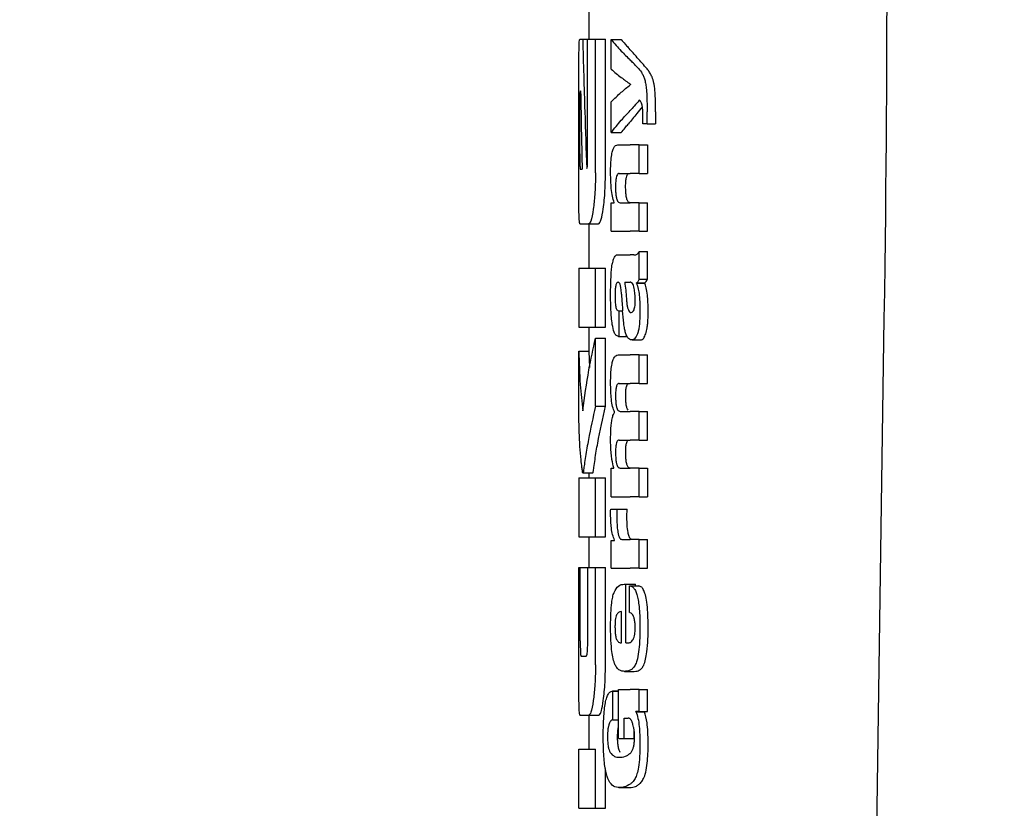
# Model space of a CAD drawing. Units: millimetres. Extents: x 0 to 210, y 0 to 297.
# Drawn here: x 69 to 70, y 215 to 216 of the extents above; entities that cross this region are included whole.
import ezdxf

# ---------------------------------------------------------------- set-up
doc = ezdxf.new("R2010")
doc.units = ezdxf.units.MM
doc.styles.add('SLDTEXTSTYLE0', font='TXT', dxfattribs={"width": 0.75})
doc.dimstyles.new('SLDDIMSTYLE0', dxfattribs={"dimtxt": 3.5, "dimasz": 3.302, "dimexe": 0, "dimexo": 0.0625, "dimgap": 0.875, "dimtad": 1, "dimdec": 0, "dimlfac": 20, "dimrnd": 1e-09, "dimzin": 12, "dimdsep": 46, "dimtxsty": 'SLDTEXTSTYLE0', "dimsah": 1, "dimcen": 0.09, "dimadec": 0, "dimazin": 3, "dimtol": 1, "dimtp": 3, "dimtm": 3, "dimtfac": 1, "dimtdec": 0, "dimtofl": 0, "dimtmove": 0, "dimatfit": 3, "dimfxl": 0, "dimfrac": 2, "dimtolj": 1, "dimarcsym": 0})

# ---------------------------------------------------------------- blocks, each defined once
blk = doc.blocks.new('_D')
at = {"color": 7, "linetype": 'Continuous', "lineweight": 0}
for p, q in [((69.48913, 251.38226), (41.48913, 251.38226)), ((42.48913, 251.38226), (42.48913, 209.09976)), ((70.01413, 209.09976), (41.48913, 209.09976))]:
    blk.add_line(p, q, dxfattribs=at)
at = {"color": 7, "linetype": 'Continuous', "lineweight": 18}
for points in [[(42.48913, 251.38226), (41.98913, 248.08026), (42.98913, 248.08026)], [(42.48913, 209.09976), (42.98913, 212.40176), (41.98913, 212.40176)]]:
    blk.add_solid(points, dxfattribs=at)
at = {"color": 7, "linetype": 'Continuous', "lineweight": 18, "char_height": 3.5, "attachment_point": 1, "rotation": 90, "style": 'SLDTEXTSTYLE0'}
for s, insert in [('±3', (37.97739, 232.21219)), ('846', (37.97739, 223.14136))]:
    blk.add_mtext(s, dxfattribs=dict(at, insert=insert))

msp = doc.modelspace()

# ---------------------------------------------------------------- linework, layer by layer
at = {"color": 7, "linetype": 'Continuous', "lineweight": 25}
for p, q in [((69.51413, 216.45204), (69.51413, 216.04276)), ((69.50519, 216.04276), (69.50808, 216.04276)), ((69.50808, 216.04276), (69.51303, 216.04276)), ((69.51303, 215.92123), (69.51303, 216.04276)), ((69.51303, 216.04276), (69.52098, 216.04276)), ((69.52098, 215.90736), (69.52098, 216.04276)), ((69.52098, 216.04276), (69.5311, 216.04276)), ((69.5311, 215.90736), (69.5311, 216.04276)), ((69.53696, 216.0423), (69.54718, 216.0423)), ((69.53696, 216.01229), (69.53696, 216.0423)), ((69.50413, 215.90736), (69.50413, 215.99085)), ((69.55642, 215.99671), (69.55642, 215.99713)), ((69.50571, 215.9904), (69.50596, 215.9904)), ((69.50508, 215.92654), (69.50508, 215.97506)), ((69.53696, 215.94805), (69.53696, 215.97932)), ((69.57328, 215.95695), (69.57328, 215.96914)), ((69.58194, 215.96914), (69.58194, 215.95695)), ((69.57328, 215.95695), (69.56885, 215.95695)), ((69.57328, 215.95695), (69.58194, 215.95695)), ((69.53696, 215.94805), (69.54718, 215.94805)), ((69.54369, 215.93575), (69.55611, 215.93575)), ((69.56537, 215.93575), (69.55611, 215.93575)), ((69.56537, 215.9067), (69.56537, 215.93575)), ((69.56537, 215.93575), (69.57371, 215.93575)), ((69.57371, 215.93575), (69.57371, 215.9067)), ((69.50569, 215.9109), (69.50752, 215.9109)), ((69.54511, 215.9067), (69.55611, 215.9067)), ((69.56537, 215.9067), (69.55611, 215.9067)), ((69.56537, 215.9067), (69.57371, 215.9067)), ((69.53696, 215.84807), (69.53696, 215.8768)), ((69.53696, 215.8768), (69.53992, 215.8768)), ((69.53992, 215.8768), (69.53992, 215.87723)), ((69.54585, 215.87701), (69.55611, 215.87701)), ((69.56537, 215.87701), (69.55611, 215.87701)), ((69.56537, 215.84807), (69.56537, 215.87701)), ((69.56537, 215.87701), (69.57371, 215.87701)), ((69.57371, 215.84807), (69.57371, 215.87701)), ((69.50519, 215.85545), (69.51408, 215.85545)), ((69.51408, 215.85545), (69.52414, 215.85545)), ((69.51413, 215.85545), (69.51413, 215.81061)), ((69.53696, 215.84807), (69.55611, 215.84807)), ((69.56537, 215.84807), (69.55611, 215.84807)), ((69.56537, 215.84807), (69.57371, 215.84807)), ((69.54431, 215.82411), (69.55611, 215.82411)), ((69.55996, 215.82411), (69.55611, 215.82411)), ((69.55996, 215.82411), (69.56189, 215.82411)), ((69.56537, 215.79941), (69.56537, 215.82771)), ((69.56537, 215.82771), (69.57371, 215.82771)), ((69.57371, 215.79941), (69.57371, 215.82771)), ((69.50413, 215.81061), (69.50413, 215.75073)), ((69.50413, 215.81061), (69.52098, 215.81061)), ((69.52098, 215.75073), (69.52098, 215.81061)), ((69.52098, 215.81061), (69.5311, 215.81061)), ((69.5311, 215.75073), (69.5311, 215.81061)), ((69.55059, 215.79633), (69.55611, 215.79633)), ((69.55662, 215.79633), (69.55611, 215.79633)), ((69.56253, 215.79538), (69.56253, 215.7958)), ((69.56253, 215.7958), (69.57103, 215.7958)), ((69.56253, 215.79538), (69.57103, 215.79538)), ((69.56537, 215.79941), (69.57371, 215.79941)), ((69.57103, 215.79538), (69.57103, 215.7958)), ((69.54426, 215.7676), (69.54504, 215.7676)), ((69.54504, 215.74152), (69.54504, 215.7676)), ((69.54504, 215.7676), (69.54845, 215.7676)), ((69.55611, 215.76591), (69.55664, 215.76572)), ((69.55695, 215.76571), (69.5571, 215.7657)), ((69.80313, 215.04943), (69.8136, 215.75982)), ((69.50413, 215.75073), (69.52098, 215.75073)), ((69.51413, 215.75073), (69.51413, 215.72654)), ((69.52098, 215.75073), (69.5311, 215.75073)), ((69.54438, 215.74152), (69.54504, 215.74152)), ((69.54504, 215.74152), (69.55297, 215.74152)), ((69.52098, 215.67079), (69.52098, 215.73981)), ((69.52098, 215.73981), (69.5311, 215.73981)), ((69.5311, 215.67079), (69.5311, 215.73981)), ((69.55806, 215.7379), (69.56705, 215.7379)), ((69.50415, 215.65913), (69.50415, 215.72654)), ((69.50415, 215.72654), (69.51415, 215.72654)), ((69.51415, 215.72654), (69.51486, 215.71006)), ((69.54408, 215.72276), (69.55611, 215.72276)), ((69.56537, 215.72276), (69.55611, 215.72276)), ((69.56537, 215.69371), (69.56537, 215.72276)), ((69.56537, 215.72276), (69.57371, 215.72276)), ((69.57371, 215.69371), (69.57371, 215.72276)), ((69.54486, 215.69371), (69.55611, 215.69371)), ((69.56537, 215.69371), (69.55611, 215.69371)), ((69.56537, 215.69371), (69.57371, 215.69371)), ((69.52098, 215.67079), (69.5311, 215.67079)), ((69.54037, 215.66455), (69.54037, 215.66498)), ((69.546, 215.66551), (69.55611, 215.66551)), ((69.56537, 215.66551), (69.55611, 215.66551)), ((69.56537, 215.63646), (69.56537, 215.66551)), ((69.56537, 215.66551), (69.57371, 215.66551)), ((69.57371, 215.63646), (69.57371, 215.66551)), ((69.54486, 215.63646), (69.55611, 215.63646)), ((69.56537, 215.63646), (69.55611, 215.63646)), ((69.56537, 215.63646), (69.57371, 215.63646)), ((69.50825, 215.60338), (69.51828, 215.60338)), ((69.51413, 215.60338), (69.51413, 215.59822)), ((69.53696, 215.5791), (69.53696, 215.60783)), ((69.53696, 215.60783), (69.53955, 215.60783)), ((69.53955, 215.60783), (69.53955, 215.60826)), ((69.546, 215.60804), (69.55611, 215.60804)), ((69.56537, 215.60804), (69.55611, 215.60804)), ((69.56537, 215.5791), (69.56537, 215.60804)), ((69.56537, 215.60804), (69.57371, 215.60804)), ((69.57371, 215.60804), (69.57371, 215.5791)), ((69.50413, 215.59822), (69.50413, 215.53834)), ((69.50413, 215.59822), (69.52098, 215.59822)), ((69.52098, 215.53834), (69.52098, 215.59822)), ((69.52098, 215.59822), (69.5311, 215.59822)), ((69.5311, 215.53834), (69.5311, 215.59822)), ((69.53696, 215.5791), (69.55611, 215.5791)), ((69.56537, 215.5791), (69.55611, 215.5791)), ((69.56537, 215.5791), (69.57371, 215.5791)), ((69.53642, 215.56638), (69.54273, 215.56638)), ((69.54273, 215.56638), (69.55299, 215.56638)), ((69.50413, 215.53834), (69.52098, 215.53834)), ((69.51413, 215.53834), (69.51413, 215.50736)), ((69.52098, 215.53834), (69.5311, 215.53834)), ((69.53696, 215.50679), (69.53696, 215.53457)), ((69.53696, 215.53457), (69.54037, 215.53457)), ((69.54037, 215.53457), (69.54037, 215.535)), ((69.54765, 215.53574), (69.55611, 215.53574)), ((69.56537, 215.53574), (69.55611, 215.53574)), ((69.56537, 215.50679), (69.56537, 215.53574)), ((69.56537, 215.53574), (69.57371, 215.53574)), ((69.57371, 215.50679), (69.57371, 215.53574)), ((69.50415, 215.40854), (69.50415, 215.50736)), ((69.50415, 215.50736), (69.50563, 215.50736)), ((69.50563, 215.43288), (69.50563, 215.50736)), ((69.50563, 215.50736), (69.51315, 215.50736)), ((69.51315, 215.43288), (69.51315, 215.50736)), ((69.51315, 215.50736), (69.52098, 215.50736)), ((69.52098, 215.40854), (69.52098, 215.50736)), ((69.52098, 215.50736), (69.5311, 215.50736)), ((69.5311, 215.40854), (69.5311, 215.50736)), ((69.53696, 215.50679), (69.55611, 215.50679)), ((69.56537, 215.50679), (69.55611, 215.50679)), ((69.56537, 215.50679), (69.57371, 215.50679)), ((69.55002, 215.49036), (69.55172, 215.49036)), ((69.55172, 215.43099), (69.55172, 215.49036)), ((69.55172, 215.49036), (69.56159, 215.49036)), ((69.55557, 215.48867), (69.56493, 215.48867)), ((69.55557, 215.46174), (69.55557, 215.48867)), ((69.56159, 215.48867), (69.56159, 215.49036)), ((69.54728, 215.43099), (69.54728, 215.46258)), ((69.54618, 215.43099), (69.54728, 215.43099)), ((69.55172, 215.43099), (69.55418, 215.43099)), ((69.50637, 215.41754), (69.51159, 215.41754)), ((69.55029, 215.40205), (69.56029, 215.40205)), ((69.54446, 215.33409), (69.54446, 215.38371)), ((69.54446, 215.38371), (69.55611, 215.38371)), ((69.56537, 215.38371), (69.55611, 215.38371)), ((69.56537, 215.36155), (69.56537, 215.38371)), ((69.56537, 215.38371), (69.57371, 215.38371)), ((69.57371, 215.36155), (69.57371, 215.38371)), ((69.54446, 215.38202), (69.53833, 215.38202)), ((69.53867, 215.35307), (69.53867, 215.38201)), ((69.53867, 215.38201), (69.54446, 215.38201)), ((69.50531, 215.35766), (69.5142, 215.35766)), ((69.51413, 215.35766), (69.51413, 215.32315)), ((69.5142, 215.35766), (69.52426, 215.35766)), ((69.53867, 215.35307), (69.54446, 215.35307)), ((69.55002, 215.35476), (69.55413, 215.35476)), ((69.55002, 215.33409), (69.55002, 215.35476)), ((69.56537, 215.36155), (69.56201, 215.36155)), ((69.56201, 215.36112), (69.56201, 215.36155)), ((69.56201, 215.36112), (69.57056, 215.36112)), ((69.56537, 215.36155), (69.57371, 215.36155)), ((69.57056, 215.36112), (69.57056, 215.36155)), ((69.56005, 215.33409), (69.56005, 215.34304)), ((69.54446, 215.33409), (69.55002, 215.33409)), ((69.55002, 215.33409), (69.56005, 215.33409)), ((69.50415, 215.26326), (69.50415, 215.32315)), ((69.50415, 215.32315), (69.52098, 215.32315)), ((69.52098, 215.26326), (69.52098, 215.32315)), ((69.5311, 215.26326), (69.5311, 215.3036)), ((69.5448, 215.28424), (69.55504, 215.28424)), ((69.55504, 215.28424), (69.55571, 215.28426)), ((69.50415, 215.26326), (69.52098, 215.26326)), ((69.52098, 215.26326), (69.5311, 215.26326))]:
    msp.add_line(p, q, dxfattribs=at)
msp.add_ellipse((69.75404, 215.10222), major_axis=(0.0441, 1.40132), ratio=0.031395, start_param=5.201842, end_param=5.893764, dxfattribs=at)
for points, knots in [([(69.50426, 216.02739), (69.5043, 216.03006), (69.50439, 216.03516), (69.50466, 216.04135), (69.50499, 216.04222), (69.50519, 216.04276)], [0, 0, 0, 0, 0.296391, 0.565433, 1, 1, 1, 1]), ([(69.50808, 216.04276), (69.50874, 216.01828), (69.50992, 215.97457), (69.51145, 215.93087), (69.51213, 215.91164)], [0, 0, 0, 0, 0.56, 1, 1, 1, 1]), ([(69.53696, 216.0423), (69.54024, 216.03843), (69.5461, 216.03154), (69.55305, 216.0247), (69.55611, 216.02169)], [0, 0, 0, 0, 0.5599898, 1, 1, 1, 1]), ([(69.54718, 216.0423), (69.54843, 216.0408), (69.55067, 216.03813), (69.55307, 216.03547), (69.55413, 216.0343)], [0, 0, 0, 0, 0.5599984, 1, 1, 1, 1]), ([(69.57197, 216.0141), (69.56871, 216.01787), (69.56289, 216.02461), (69.5568, 216.03134), (69.55413, 216.0343)], [0, 0, 0, 0, 0.5599994, 1, 1, 1, 1]), ([(69.50413, 215.99085), (69.50413, 215.99845), (69.50413, 216.01225), (69.50422, 216.0227), (69.50426, 216.02739)], [0, 0, 0, 0, 0.5512219, 1, 1, 1, 1]), ([(69.56354, 216.0141), (69.56222, 216.01552), (69.55984, 216.01806), (69.55725, 216.02058), (69.55611, 216.02169)], [0, 0, 0, 0, 0.559997, 1, 1, 1, 1]), ([(69.53696, 216.01229), (69.54024, 216.00949), (69.54611, 216.00449), (69.55305, 215.99953), (69.55611, 215.99735)], [0, 0, 0, 0, 0.5599895, 1, 1, 1, 1]), ([(69.56354, 216.0141), (69.56488, 216.01262), (69.56689, 216.01039), (69.56918, 216.00626), (69.57065, 216.00287), (69.57139, 215.99972), (69.57175, 215.99819)], [0, 0, 0, 0, 0.433294, 0.650166, 0.830703, 1, 1, 1, 1]), ([(69.58023, 215.99819), (69.5796, 216.00045), (69.5785, 216.00438), (69.57653, 216.00803), (69.57443, 216.0113), (69.57284, 216.01311), (69.57197, 216.0141)], [0, 0, 0, 0, 0.2648836, 0.4617273, 0.7064474, 1, 1, 1, 1]), ([(69.53696, 215.97932), (69.54024, 215.98254), (69.54611, 215.98827), (69.55305, 215.99396), (69.55611, 215.99646)], [0, 0, 0, 0, 0.5599896, 1, 1, 1, 1]), ([(69.55642, 215.99713), (69.55636, 215.99717), (69.55626, 215.99725), (69.55615, 215.99732), (69.55611, 215.99735)], [0, 0, 0, 0, 0.56, 1, 1, 1, 1]), ([(69.55642, 215.99671), (69.55636, 215.99666), (69.55626, 215.99658), (69.55615, 215.9965), (69.55611, 215.99646)], [0, 0, 0, 0, 0.56, 1, 1, 1, 1]), ([(69.57175, 215.99819), (69.57201, 215.99654), (69.57257, 215.99286), (69.57319, 215.98292), (69.57324, 215.97473), (69.57328, 215.96914)], [0, 0, 0, 0, 0.205559, 0.457748, 1, 1, 1, 1]), ([(69.58194, 215.96914), (69.58192, 215.97294), (69.58188, 215.97972), (69.58149, 215.98823), (69.58094, 215.99425), (69.58046, 215.99695), (69.58023, 215.99819)], [0, 0, 0, 0, 0.368454, 0.657298, 0.841802, 1, 1, 1, 1]), ([(69.50571, 215.9904), (69.50563, 215.99031), (69.50548, 215.99015), (69.5053, 215.98846), (69.50519, 215.98593), (69.50513, 215.98283), (69.50509, 215.97922), (69.50508, 215.97654), (69.50508, 215.97506)], [0, 0, 0, 0, 0.219505, 0.394081, 0.549071, 0.676713, 0.822455, 1, 1, 1, 1]), ([(69.50596, 215.9904), (69.50622, 215.97556), (69.50668, 215.94906), (69.50727, 215.92256), (69.50752, 215.9109)], [0, 0, 0, 0, 0.5599999, 1, 1, 1, 1]), ([(69.56537, 215.98081), (69.56374, 215.97885), (69.56082, 215.97536), (69.55755, 215.9719), (69.55611, 215.97037)], [0, 0, 0, 0, 0.559995, 1, 1, 1, 1]), ([(69.56806, 215.97687), (69.56761, 215.97807), (69.56679, 215.98028), (69.56582, 215.98064), (69.56537, 215.98081)], [0, 0, 0, 0, 0.543821, 1, 1, 1, 1]), ([(69.56848, 215.97428), (69.56663, 215.97195), (69.56197, 215.96609), (69.55708, 215.96025), (69.55413, 215.95672)], [0, 0, 0, 0, 0.396545, 1, 1, 1, 1]), ([(69.56901, 215.9648), (69.56899, 215.96635), (69.56896, 215.96915), (69.56871, 215.97351), (69.56829, 215.97565), (69.56806, 215.97687)], [0, 0, 0, 0, 0.35094, 0.632284, 1, 1, 1, 1]), ([(69.53696, 215.94805), (69.54024, 215.95223), (69.5461, 215.95971), (69.55305, 215.96711), (69.55611, 215.97037)], [0, 0, 0, 0, 0.55999, 1, 1, 1, 1]), ([(69.56885, 215.95695), (69.5689, 215.95848), (69.56898, 215.96108), (69.569, 215.96371), (69.56901, 215.9648)], [0, 0, 0, 0, 0.588432, 1, 1, 1, 1]), ([(69.54718, 215.94805), (69.54843, 215.94967), (69.55067, 215.95256), (69.55307, 215.95545), (69.55413, 215.95672)], [0, 0, 0, 0, 0.559998, 1, 1, 1, 1]), ([(69.53632, 215.90691), (69.53636, 215.91006), (69.53642, 215.916), (69.53712, 215.92395), (69.53823, 215.92951), (69.53966, 215.93313), (69.54147, 215.93539), (69.54289, 215.93562), (69.54369, 215.93575)], [0, 0, 0, 0, 0.184922, 0.348108, 0.497359, 0.629618, 0.791744, 1, 1, 1, 1]), ([(69.50508, 215.92654), (69.50509, 215.92423), (69.50511, 215.92009), (69.5052, 215.91689), (69.50525, 215.91548)], [0, 0, 0, 0, 0.5578212, 1, 1, 1, 1]), ([(69.51257, 215.91253), (69.51263, 215.91269), (69.51274, 215.91301), (69.51288, 215.91427), (69.51302, 215.91698), (69.51303, 215.91942), (69.51303, 215.92123)], [0, 0, 0, 0, 0.157423, 0.315377, 0.492542, 1, 1, 1, 1]), ([(69.50525, 215.91548), (69.50531, 215.91399), (69.50543, 215.91137), (69.50561, 215.91104), (69.50569, 215.9109)], [0, 0, 0, 0, 0.564604, 1, 1, 1, 1]), ([(69.51213, 215.91164), (69.51221, 215.91181), (69.51236, 215.9121), (69.51251, 215.9124), (69.51257, 215.91253)], [0, 0, 0, 0, 0.56, 1, 1, 1, 1]), ([(69.50426, 215.87064), (69.50421, 215.87662), (69.50413, 215.88741), (69.50413, 215.90122), (69.50413, 215.90736)], [0, 0, 0, 0, 0.5550377, 1, 1, 1, 1]), ([(69.52098, 215.90736), (69.52095, 215.90338), (69.52088, 215.89576), (69.52022, 215.88262), (69.51934, 215.87519), (69.51878, 215.87056)], [0, 0, 0, 0, 0.292458, 0.559595, 1, 1, 1, 1]), ([(69.52888, 215.87056), (69.52958, 215.87655), (69.53085, 215.88737), (69.53102, 215.90119), (69.5311, 215.90736)], [0, 0, 0, 0, 0.553661, 1, 1, 1, 1]), ([(69.53992, 215.87723), (69.5393, 215.87924), (69.53812, 215.88304), (69.53664, 215.89305), (69.53644, 215.90157), (69.53632, 215.90691)], [0, 0, 0, 0, 0.2947, 0.557648, 1, 1, 1, 1]), ([(69.54511, 215.9067), (69.54463, 215.90662), (69.54379, 215.90648), (69.5427, 215.90497), (69.54189, 215.90234), (69.54137, 215.89827), (69.54133, 215.89504), (69.54131, 215.89334)], [0, 0, 0, 0, 0.253017, 0.448642, 0.608491, 0.793146, 1, 1, 1, 1]), ([(69.55156, 215.89334), (69.55159, 215.89519), (69.55164, 215.89864), (69.55224, 215.90275), (69.5531, 215.90527), (69.55376, 215.90592), (69.55413, 215.90628)], [0, 0, 0, 0, 0.288664, 0.538161, 0.741153, 1, 1, 1, 1]), ([(69.54131, 215.89334), (69.54133, 215.89158), (69.54138, 215.88822), (69.54182, 215.88368), (69.54253, 215.88048), (69.54343, 215.87844), (69.54453, 215.87721), (69.54538, 215.87708), (69.54585, 215.87701)], [0, 0, 0, 0, 0.179357, 0.340954, 0.493516, 0.629594, 0.794128, 1, 1, 1, 1]), ([(69.55413, 215.87802), (69.55368, 215.8787), (69.55285, 215.87998), (69.55202, 215.88402), (69.55162, 215.88862), (69.55159, 215.89171), (69.55156, 215.89334)], [0, 0, 0, 0, 0.293758, 0.55342, 0.764337, 1, 1, 1, 1]), ([(69.5561, 215.87701), (69.55572, 215.87705), (69.55506, 215.87711), (69.5544, 215.87775), (69.55413, 215.87802)], [0, 0, 0, 0, 0.572008, 1, 1, 1, 1]), ([(69.50519, 215.85545), (69.50494, 215.85626), (69.50448, 215.85772), (69.50433, 215.86664), (69.50426, 215.87064)], [0, 0, 0, 0, 0.55191, 1, 1, 1, 1]), ([(69.51878, 215.87056), (69.51796, 215.86574), (69.51646, 215.85699), (69.51481, 215.85592), (69.51408, 215.85545)], [0, 0, 0, 0, 0.551621, 1, 1, 1, 1]), ([(69.52414, 215.85545), (69.52508, 215.85624), (69.52676, 215.85765), (69.52823, 215.86662), (69.52888, 215.87056)], [0, 0, 0, 0, 0.5602953, 1, 1, 1, 1]), ([(69.53848, 215.81658), (69.53886, 215.81808), (69.53957, 215.82092), (69.54048, 215.82225), (69.54091, 215.82288)], [0, 0, 0, 0, 0.525769, 1, 1, 1, 1]), ([(69.54091, 215.82288), (69.54119, 215.82318), (69.5417, 215.82374), (69.54222, 215.82399), (69.54246, 215.82411)], [0, 0, 0, 0, 0.54463, 1, 1, 1, 1]), ([(69.54246, 215.82411), (69.5428, 215.82411), (69.54341, 215.82411), (69.54403, 215.82411), (69.54431, 215.82411)], [0, 0, 0, 0, 0.552004, 1, 1, 1, 1]), ([(69.56045, 215.82424), (69.56139, 215.82425), (69.56313, 215.82427), (69.56466, 215.82662), (69.56537, 215.82771)], [0, 0, 0, 0, 0.53714, 1, 1, 1, 1]), ([(69.53684, 215.80384), (69.53693, 215.8053), (69.5371, 215.80794), (69.53736, 215.8104), (69.53748, 215.81149)], [0, 0, 0, 0, 0.555295, 1, 1, 1, 1]), ([(69.53748, 215.81149), (69.53765, 215.81257), (69.53795, 215.81442), (69.53833, 215.81595), (69.53848, 215.81658)], [0, 0, 0, 0, 0.584811, 1, 1, 1, 1]), ([(69.53632, 215.78213), (69.53634, 215.78636), (69.53637, 215.79368), (69.5367, 215.80083), (69.53684, 215.80384)], [0, 0, 0, 0, 0.578127, 1, 1, 1, 1]), ([(69.54406, 215.7964), (69.54374, 215.79636), (69.54316, 215.7963), (69.54238, 215.79535), (69.54178, 215.79382), (69.54125, 215.79131), (69.54086, 215.78726), (69.54083, 215.78387), (69.54081, 215.78203)], [0, 0, 0, 0, 0.178531, 0.325782, 0.452756, 0.56867, 0.765617, 1, 1, 1, 1]), ([(69.54611, 215.79394), (69.54598, 215.79435), (69.54569, 215.79524), (69.54499, 215.79618), (69.54443, 215.79631), (69.54406, 215.7964)], [0, 0, 0, 0, 0.223781, 0.486306, 1, 1, 1, 1]), ([(69.54734, 215.78446), (69.54718, 215.7865), (69.54692, 215.79002), (69.54635, 215.79278), (69.54611, 215.79394)], [0, 0, 0, 0, 0.580615, 1, 1, 1, 1]), ([(69.55059, 215.79633), (69.55099, 215.79379), (69.55164, 215.78968), (69.55195, 215.78498), (69.55207, 215.78318)], [0, 0, 0, 0, 0.617175, 1, 1, 1, 1]), ([(69.56018, 215.79014), (69.55996, 215.79115), (69.55952, 215.79318), (69.55833, 215.7958), (69.5573, 215.79612), (69.55662, 215.79633)], [0, 0, 0, 0, 0.251065, 0.507822, 1, 1, 1, 1]), ([(69.56537, 215.79941), (69.56484, 215.79848), (69.56394, 215.79688), (69.56294, 215.79612), (69.56253, 215.7958)], [0, 0, 0, 0, 0.583561, 1, 1, 1, 1]), ([(69.56253, 215.79538), (69.5632, 215.79364), (69.56437, 215.79062), (69.56505, 215.78561), (69.56533, 215.78348)], [0, 0, 0, 0, 0.574522, 1, 1, 1, 1]), ([(69.57103, 215.7958), (69.57153, 215.79623), (69.57245, 215.79704), (69.57331, 215.79866), (69.57371, 215.79941)], [0, 0, 0, 0, 0.536628, 1, 1, 1, 1]), ([(69.57367, 215.78348), (69.5733, 215.78613), (69.57263, 215.79107), (69.57154, 215.79402), (69.57103, 215.79538)], [0, 0, 0, 0, 0.538769, 1, 1, 1, 1]), ([(69.538, 215.75362), (69.53745, 215.75844), (69.53643, 215.76735), (69.53635, 215.77748), (69.53632, 215.78213)], [0, 0, 0, 0, 0.541334, 1, 1, 1, 1]), ([(69.54081, 215.78203), (69.54084, 215.77977), (69.54091, 215.77561), (69.5416, 215.77111), (69.54241, 215.76891), (69.54326, 215.76778), (69.5439, 215.76766), (69.54426, 215.7676)], [0, 0, 0, 0, 0.278235, 0.513827, 0.648122, 0.806153, 1, 1, 1, 1]), ([(69.54734, 215.78446), (69.54754, 215.78129), (69.54792, 215.77564), (69.54829, 215.76998), (69.54846, 215.7675)], [0, 0, 0, 0, 0.56, 1, 1, 1, 1]), ([(69.55207, 215.78318), (69.5522, 215.7812), (69.55242, 215.77761), (69.55302, 215.77306), (69.5538, 215.76955), (69.55483, 215.76693), (69.55567, 215.76626), (69.55611, 215.76591)], [0, 0, 0, 0, 0.242952, 0.439248, 0.60694, 0.794231, 1, 1, 1, 1]), ([(69.56128, 215.77736), (69.56122, 215.77984), (69.56111, 215.78448), (69.56048, 215.78834), (69.56018, 215.79014)], [0, 0, 0, 0, 0.534324, 1, 1, 1, 1]), ([(69.56533, 215.78348), (69.56557, 215.78038), (69.56602, 215.77472), (69.56603, 215.76873), (69.56604, 215.76601)], [0, 0, 0, 0, 0.546842, 1, 1, 1, 1]), ([(69.57436, 215.76601), (69.57434, 215.76945), (69.57431, 215.77546), (69.57386, 215.78107), (69.57367, 215.78348)], [0, 0, 0, 0, 0.57134, 1, 1, 1, 1]), ([(69.56005, 215.76858), (69.56026, 215.76915), (69.56067, 215.77024), (69.56105, 215.77252), (69.56125, 215.77492), (69.56127, 215.77652), (69.56128, 215.77736)], [0, 0, 0, 0, 0.2912475, 0.5538737, 0.7645133, 1, 1, 1, 1]), ([(69.55147, 215.7452), (69.55114, 215.7465), (69.55041, 215.74935), (69.54929, 215.75675), (69.54879, 215.76318), (69.54846, 215.7675)], [0, 0, 0, 0, 0.216864, 0.475252, 1, 1, 1, 1]), ([(69.5571, 215.7657), (69.55774, 215.76587), (69.55878, 215.76614), (69.5597, 215.76789), (69.56005, 215.76858)], [0, 0, 0, 0, 0.61076, 1, 1, 1, 1]), ([(69.56604, 215.76601), (69.56599, 215.76302), (69.56591, 215.75824), (69.56536, 215.75216), (69.56463, 215.74759), (69.56392, 215.74543), (69.56355, 215.74428)], [0, 0, 0, 0, 0.350459, 0.56007, 0.767171, 1, 1, 1, 1]), ([(69.57198, 215.74428), (69.57249, 215.74607), (69.5733, 215.74893), (69.57396, 215.75482), (69.57429, 215.76022), (69.57433, 215.76405), (69.57436, 215.76601)], [0, 0, 0, 0, 0.342798, 0.548506, 0.769277, 1, 1, 1, 1]), ([(69.54438, 215.74152), (69.54349, 215.74177), (69.54191, 215.74222), (69.53961, 215.74573), (69.53858, 215.75077), (69.538, 215.75362)], [0, 0, 0, 0, 0.364709, 0.6418039, 1, 1, 1, 1]), ([(69.55611, 215.73832), (69.55504, 215.73896), (69.55334, 215.73999), (69.55198, 215.74378), (69.55147, 215.7452)], [0, 0, 0, 0, 0.625903, 1, 1, 1, 1]), ([(69.56355, 215.74428), (69.56259, 215.74219), (69.56088, 215.73846), (69.55883, 215.73807), (69.55794, 215.7379)], [0, 0, 0, 0, 0.561901, 1, 1, 1, 1]), ([(69.56695, 215.7379), (69.56794, 215.7382), (69.56973, 215.73875), (69.57129, 215.74258), (69.57198, 215.74428)], [0, 0, 0, 0, 0.556785, 1, 1, 1, 1]), ([(69.50826, 215.66621), (69.51006, 215.67998), (69.51327, 215.70457), (69.51863, 215.72904), (69.52098, 215.73981)], [0, 0, 0, 0, 0.559985, 1, 1, 1, 1]), ([(69.55794, 215.7379), (69.55759, 215.73793), (69.55698, 215.73799), (69.55637, 215.73822), (69.55611, 215.73832)], [0, 0, 0, 0, 0.579043, 1, 1, 1, 1]), ([(69.50415, 215.72654), (69.50445, 215.71527), (69.50498, 215.69515), (69.50726, 215.67505), (69.50826, 215.66621)], [0, 0, 0, 0, 0.559987, 1, 1, 1, 1]), ([(69.53635, 215.69455), (69.53639, 215.69764), (69.53646, 215.70334), (69.53717, 215.71101), (69.53829, 215.71646), (69.53978, 215.7201), (69.5417, 215.72239), (69.54323, 215.72262), (69.54408, 215.72276)], [0, 0, 0, 0, 0.177845, 0.329447, 0.476046, 0.611265, 0.780447, 1, 1, 1, 1]), ([(69.54037, 215.66498), (69.53966, 215.66658), (69.53832, 215.66963), (69.53706, 215.67735), (69.53643, 215.68585), (69.53638, 215.69154), (69.53635, 215.69455)], [0, 0, 0, 0, 0.288626, 0.547129, 0.760276, 1, 1, 1, 1]), ([(69.54486, 215.69371), (69.54452, 215.69369), (69.54391, 215.69366), (69.54309, 215.69291), (69.54245, 215.69166), (69.54187, 215.6896), (69.54143, 215.68615), (69.54138, 215.68319), (69.54135, 215.68162)], [0, 0, 0, 0, 0.195035, 0.354547, 0.48894, 0.606988, 0.792365, 1, 1, 1, 1]), ([(69.5516, 215.68162), (69.55164, 215.68337), (69.5517, 215.68662), (69.55229, 215.69045), (69.55313, 215.69271), (69.55377, 215.69322), (69.55413, 215.6935)], [0, 0, 0, 0, 0.2865658, 0.5336876, 0.737954, 1, 1, 1, 1]), ([(69.54135, 215.68162), (69.54137, 215.67987), (69.5414, 215.67654), (69.54186, 215.67203), (69.54259, 215.66889), (69.54352, 215.6669), (69.54465, 215.6657), (69.54552, 215.66557), (69.546, 215.66551)], [0, 0, 0, 0, 0.175506, 0.334681, 0.48752, 0.625198, 0.791921, 1, 1, 1, 1]), ([(69.55413, 215.66661), (69.55369, 215.66728), (69.55288, 215.66855), (69.55205, 215.67244), (69.55165, 215.67696), (69.55162, 215.68001), (69.5516, 215.68162)], [0, 0, 0, 0, 0.293103, 0.552074, 0.763404, 1, 1, 1, 1]), ([(69.52098, 215.67079), (69.51847, 215.65953), (69.51467, 215.6425), (69.51139, 215.62274), (69.50986, 215.61262), (69.50914, 215.60737), (69.50881, 215.60519), (69.50871, 215.60456)], [0, 0, 0, 0, 0.5032715, 0.7613804, 0.8873268, 0.967542, 1, 1, 1, 1]), ([(69.51874, 215.60456), (69.51883, 215.60514), (69.51904, 215.60646), (69.51961, 215.6106), (69.52093, 215.61956), (69.52428, 215.64025), (69.52831, 215.65832), (69.5311, 215.67079)], [0, 0, 0, 0, 0.030357, 0.068515, 0.192408, 0.442768, 1, 1, 1, 1]), ([(69.53634, 215.63762), (69.53637, 215.64033), (69.53643, 215.64523), (69.53689, 215.65178), (69.53763, 215.65722), (69.53877, 215.66187), (69.53981, 215.66361), (69.54037, 215.66455)], [0, 0, 0, 0, 0.2270726, 0.4115265, 0.5741983, 0.7686865, 1, 1, 1, 1]), ([(69.50785, 215.60441), (69.50765, 215.60587), (69.50714, 215.6097), (69.50622, 215.6184), (69.50478, 215.63505), (69.5044, 215.6494), (69.50415, 215.65913)], [0, 0, 0, 0, 0.086607, 0.227589, 0.476085, 1, 1, 1, 1]), ([(69.53955, 215.60826), (69.53887, 215.61088), (69.5378, 215.615), (69.53688, 215.62278), (69.5364, 215.62991), (69.53636, 215.63499), (69.53634, 215.63762)], [0, 0, 0, 0, 0.355021, 0.558557, 0.77194, 1, 1, 1, 1]), ([(69.54486, 215.63646), (69.54443, 215.6364), (69.54365, 215.6363), (69.54266, 215.63493), (69.54191, 215.63252), (69.54143, 215.62879), (69.54138, 215.62583), (69.54135, 215.62426)], [0, 0, 0, 0, 0.251645, 0.447219, 0.607713, 0.793077, 1, 1, 1, 1]), ([(69.5516, 215.62426), (69.55164, 215.626), (69.5517, 215.62925), (69.55228, 215.63309), (69.55313, 215.63538), (69.55377, 215.63591), (69.55413, 215.63621)], [0, 0, 0, 0, 0.285432, 0.532629, 0.737432, 1, 1, 1, 1]), ([(69.54135, 215.62426), (69.54137, 215.62252), (69.5414, 215.61918), (69.54186, 215.61466), (69.54259, 215.61149), (69.54351, 215.60947), (69.54465, 215.60824), (69.54552, 215.60811), (69.546, 215.60804)], [0, 0, 0, 0, 0.175082, 0.33411, 0.486952, 0.624659, 0.791544, 1, 1, 1, 1]), ([(69.55413, 215.60917), (69.55369, 215.60985), (69.55288, 215.61113), (69.55205, 215.61506), (69.55165, 215.6196), (69.55162, 215.62265), (69.5516, 215.62426)], [0, 0, 0, 0, 0.292807, 0.552228, 0.763759, 1, 1, 1, 1]), ([(69.50871, 215.60456), (69.50854, 215.60393), (69.50824, 215.60282), (69.50797, 215.60394), (69.50785, 215.60441)], [0, 0, 0, 0, 0.573081, 1, 1, 1, 1]), ([(69.51828, 215.60353), (69.5183, 215.60348), (69.51845, 215.6031), (69.51861, 215.60388), (69.51874, 215.60456)], [0, 0, 0, 0, 0.130309, 1, 1, 1, 1]), ([(69.55625, 215.60804), (69.55584, 215.60808), (69.55512, 215.60815), (69.55442, 215.60886), (69.55413, 215.60917)], [0, 0, 0, 0, 0.573666, 1, 1, 1, 1]), ([(69.53634, 215.56108), (69.53634, 215.56202), (69.53635, 215.5638), (69.5364, 215.56556), (69.53642, 215.56638)], [0, 0, 0, 0, 0.533356, 1, 1, 1, 1]), ([(69.54273, 215.56638), (69.5427, 215.56462), (69.54265, 215.56158), (69.54264, 215.55854), (69.54263, 215.55726)], [0, 0, 0, 0, 0.579215, 1, 1, 1, 1]), ([(69.55289, 215.55726), (69.5529, 215.5589), (69.55292, 215.56195), (69.55297, 215.56498), (69.55299, 215.56638)], [0, 0, 0, 0, 0.540415, 1, 1, 1, 1]), ([(69.54037, 215.535), (69.53968, 215.53667), (69.53839, 215.5398), (69.53712, 215.54672), (69.53646, 215.55397), (69.53638, 215.55869), (69.53634, 215.56108)], [0, 0, 0, 0, 0.315345, 0.587192, 0.790533, 1, 1, 1, 1]), ([(69.54263, 215.55726), (69.54269, 215.55438), (69.54279, 215.54919), (69.54341, 215.54479), (69.54369, 215.54284)], [0, 0, 0, 0, 0.556237, 1, 1, 1, 1]), ([(69.55396, 215.54284), (69.55361, 215.54536), (69.55301, 215.54983), (69.55293, 215.555), (69.55289, 215.55726)], [0, 0, 0, 0, 0.563702, 1, 1, 1, 1]), ([(69.54369, 215.54284), (69.54391, 215.54172), (69.54436, 215.53937), (69.54532, 215.53723), (69.54643, 215.53594), (69.54721, 215.53581), (69.54765, 215.53574)], [0, 0, 0, 0, 0.230436, 0.480496, 0.714553, 1, 1, 1, 1]), ([(69.55413, 215.5419), (69.55409, 215.54207), (69.55403, 215.54238), (69.55398, 215.5427), (69.55396, 215.54284)], [0, 0, 0, 0, 0.559067, 1, 1, 1, 1]), ([(69.55783, 215.53574), (69.55736, 215.53584), (69.5565, 215.53603), (69.55517, 215.53779), (69.5545, 215.54041), (69.55413, 215.5419)], [0, 0, 0, 0, 0.351997, 0.633557, 1, 1, 1, 1]), ([(69.53635, 215.44795), (69.53639, 215.45236), (69.53648, 215.46049), (69.53724, 215.47062), (69.53837, 215.47786), (69.53931, 215.48062), (69.53979, 215.48203)], [0, 0, 0, 0, 0.3316881, 0.6123141, 0.8014002, 1, 1, 1, 1]), ([(69.53979, 215.48203), (69.54125, 215.48457), (69.54438, 215.49), (69.54806, 215.49024), (69.55002, 215.49036)], [0, 0, 0, 0, 0.468023, 1, 1, 1, 1]), ([(69.55557, 215.48867), (69.55567, 215.48866), (69.55585, 215.48864), (69.55603, 215.48861), (69.55611, 215.4886)], [0, 0, 0, 0, 0.564709, 1, 1, 1, 1]), ([(69.55611, 215.4886), (69.55715, 215.48825), (69.55901, 215.48764), (69.56131, 215.48452), (69.56301, 215.48023), (69.5643, 215.47464), (69.56526, 215.46737), (69.5659, 215.45785), (69.56597, 215.45068), (69.56601, 215.44668)], [0, 0, 0, 0, 0.182629, 0.325635, 0.445049, 0.556753, 0.678206, 0.820581, 1, 1, 1, 1]), ([(69.57433, 215.44668), (69.57427, 215.45171), (69.57417, 215.46055), (69.57314, 215.47202), (69.57169, 215.47965), (69.56988, 215.48465), (69.56764, 215.4879), (69.5659, 215.48839), (69.56493, 215.48867)], [0, 0, 0, 0, 0.219112, 0.385397, 0.533378, 0.6574, 0.807017, 1, 1, 1, 1]), ([(69.54728, 215.46258), (69.54629, 215.46254), (69.54459, 215.46247), (69.54304, 215.46031), (69.54239, 215.4594)], [0, 0, 0, 0, 0.58092, 1, 1, 1, 1]), ([(69.54239, 215.4594), (69.54211, 215.45874), (69.54157, 215.45745), (69.54105, 215.45421), (69.5408, 215.45061), (69.54078, 215.44818), (69.54077, 215.4469)], [0, 0, 0, 0, 0.273354, 0.528637, 0.751601, 1, 1, 1, 1]), ([(69.55611, 215.46153), (69.55601, 215.46157), (69.55583, 215.46165), (69.55565, 215.46171), (69.55557, 215.46174)], [0, 0, 0, 0, 0.554254, 1, 1, 1, 1]), ([(69.56125, 215.44583), (69.56123, 215.44739), (69.56118, 215.45057), (69.56055, 215.45491), (69.55895, 215.45976), (69.55731, 215.46079), (69.55611, 215.46153)], [0, 0, 0, 0, 0.162494, 0.330404, 0.512438, 1, 1, 1, 1]), ([(69.53736, 215.42414), (69.53701, 215.42833), (69.53638, 215.43599), (69.53636, 215.44422), (69.53635, 215.44795)], [0, 0, 0, 0, 0.545904, 1, 1, 1, 1]), ([(69.54077, 215.4469), (69.5408, 215.44531), (69.54085, 215.44235), (69.54124, 215.43866), (69.54178, 215.436), (69.54221, 215.43493), (69.54243, 215.43438)], [0, 0, 0, 0, 0.30705, 0.572556, 0.779379, 1, 1, 1, 1]), ([(69.55908, 215.43434), (69.55945, 215.43501), (69.56013, 215.43626), (69.56082, 215.43925), (69.56119, 215.44254), (69.56123, 215.44471), (69.56125, 215.44583)], [0, 0, 0, 0, 0.313026, 0.579718, 0.783641, 1, 1, 1, 1]), ([(69.56601, 215.44668), (69.56599, 215.44166), (69.56594, 215.43294), (69.56509, 215.42513), (69.56473, 215.42182)], [0, 0, 0, 0, 0.576549, 1, 1, 1, 1]), ([(69.5731, 215.42182), (69.57351, 215.42607), (69.57428, 215.43399), (69.57431, 215.44267), (69.57433, 215.44668)], [0, 0, 0, 0, 0.536836, 1, 1, 1, 1]), ([(69.50563, 215.43288), (69.50563, 215.43139), (69.50563, 215.42868), (69.50568, 215.42502), (69.50576, 215.42219), (69.50588, 215.41967), (69.50608, 215.41781), (69.50627, 215.41764), (69.50637, 215.41754)], [0, 0, 0, 0, 0.181101, 0.330075, 0.458097, 0.574192, 0.769108, 1, 1, 1, 1]), ([(69.51159, 215.41754), (69.51175, 215.41761), (69.51205, 215.41775), (69.51248, 215.41919), (69.5128, 215.42159), (69.51301, 215.42471), (69.51313, 215.42849), (69.51314, 215.43132), (69.51315, 215.43288)], [0, 0, 0, 0, 0.197452, 0.370498, 0.524213, 0.655418, 0.809834, 1, 1, 1, 1]), ([(69.54243, 215.43438), (69.54305, 215.43332), (69.54424, 215.43129), (69.54555, 215.43109), (69.54618, 215.43099)], [0, 0, 0, 0, 0.520494, 1, 1, 1, 1]), ([(69.55611, 215.43145), (69.5567, 215.43181), (69.55773, 215.43243), (69.55868, 215.43378), (69.55908, 215.43434)], [0, 0, 0, 0, 0.578593, 1, 1, 1, 1]), ([(69.54027, 215.41017), (69.53962, 215.41216), (69.53842, 215.41586), (69.53769, 215.42153), (69.53736, 215.42414)], [0, 0, 0, 0, 0.538981, 1, 1, 1, 1]), ([(69.55418, 215.43099), (69.55455, 215.43101), (69.55519, 215.43105), (69.55584, 215.43133), (69.55611, 215.43145)], [0, 0, 0, 0, 0.575175, 1, 1, 1, 1]), ([(69.56473, 215.42182), (69.56419, 215.41856), (69.56326, 215.413), (69.56182, 215.40974), (69.56122, 215.40839)], [0, 0, 0, 0, 0.585673, 1, 1, 1, 1]), ([(69.56984, 215.40839), (69.57054, 215.41021), (69.57184, 215.41362), (69.5727, 215.41921), (69.5731, 215.42182)], [0, 0, 0, 0, 0.534058, 1, 1, 1, 1]), ([(69.50431, 215.37252), (69.50425, 215.37841), (69.50415, 215.38899), (69.50415, 215.40253), (69.50415, 215.40854)], [0, 0, 0, 0, 0.5560043, 1, 1, 1, 1]), ([(69.52098, 215.40854), (69.52095, 215.40463), (69.52089, 215.39717), (69.52024, 215.38429), (69.51937, 215.37702), (69.51882, 215.37248)], [0, 0, 0, 0, 0.292825, 0.55914, 1, 1, 1, 1]), ([(69.52892, 215.37248), (69.52961, 215.37835), (69.53086, 215.38894), (69.53102, 215.40249), (69.5311, 215.40854)], [0, 0, 0, 0, 0.553716, 1, 1, 1, 1]), ([(69.54471, 215.40374), (69.54376, 215.40455), (69.54219, 215.4059), (69.54082, 215.40895), (69.54027, 215.41017)], [0, 0, 0, 0, 0.601809, 1, 1, 1, 1]), ([(69.55029, 215.40205), (69.54916, 215.40213), (69.54725, 215.40226), (69.54544, 215.40332), (69.54471, 215.40374)], [0, 0, 0, 0, 0.594164, 1, 1, 1, 1]), ([(69.55602, 215.40312), (69.55496, 215.40278), (69.55302, 215.40215), (69.55115, 215.40208), (69.55029, 215.40205)], [0, 0, 0, 0, 0.541524, 1, 1, 1, 1]), ([(69.55611, 215.40315), (69.55609, 215.40315), (69.55606, 215.40313), (69.55603, 215.40312), (69.55602, 215.40312)], [0, 0, 0, 0, 0.559328, 1, 1, 1, 1]), ([(69.56122, 215.40839), (69.56039, 215.40706), (69.55879, 215.4045), (69.55698, 215.40359), (69.55611, 215.40315)], [0, 0, 0, 0, 0.51982, 1, 1, 1, 1]), ([(69.56029, 215.40205), (69.56127, 215.4021), (69.56296, 215.40219), (69.56462, 215.40284), (69.56531, 215.40312)], [0, 0, 0, 0, 0.580111, 1, 1, 1, 1]), ([(69.56531, 215.40312), (69.56625, 215.40369), (69.56782, 215.40465), (69.56926, 215.40732), (69.56984, 215.40839)], [0, 0, 0, 0, 0.599969, 1, 1, 1, 1]), ([(69.50531, 215.35766), (69.50505, 215.35845), (69.50457, 215.35987), (69.50439, 215.36863), (69.50431, 215.37252)], [0, 0, 0, 0, 0.555736, 1, 1, 1, 1]), ([(69.51882, 215.37248), (69.51801, 215.36774), (69.51654, 215.35916), (69.51492, 215.35812), (69.5142, 215.35766)], [0, 0, 0, 0, 0.551674, 1, 1, 1, 1]), ([(69.52426, 215.35766), (69.52473, 215.35788), (69.52562, 215.35831), (69.52728, 215.36259), (69.52829, 215.36869), (69.52892, 215.37248)], [0, 0, 0, 0, 0.294275, 0.56135, 1, 1, 1, 1]), ([(69.52886, 215.33536), (69.5289, 215.33988), (69.52896, 215.34797), (69.52954, 215.35869), (69.53041, 215.36691), (69.53163, 215.37339), (69.53332, 215.37835), (69.53569, 215.38167), (69.53759, 215.38189), (69.53867, 215.38201)], [0, 0, 0, 0, 0.172454, 0.308278, 0.422924, 0.532189, 0.654762, 0.804275, 1, 1, 1, 1]), ([(69.53867, 215.35307), (69.53792, 215.35285), (69.5366, 215.35248), (69.53543, 215.35008), (69.53492, 215.34904)], [0, 0, 0, 0, 0.562279, 1, 1, 1, 1]), ([(69.55611, 215.354), (69.55576, 215.35424), (69.5551, 215.3547), (69.55444, 215.35474), (69.55413, 215.35476)], [0, 0, 0, 0, 0.528661, 1, 1, 1, 1]), ([(69.55694, 215.35303), (69.5568, 215.35324), (69.55652, 215.35362), (69.55624, 215.35388), (69.55611, 215.354)], [0, 0, 0, 0, 0.541978, 1, 1, 1, 1]), ([(69.559, 215.34816), (69.55868, 215.3492), (69.55807, 215.35122), (69.55731, 215.35244), (69.55694, 215.35303)], [0, 0, 0, 0, 0.5145141, 1, 1, 1, 1]), ([(69.56201, 215.36112), (69.56273, 215.35905), (69.56409, 215.35509), (69.56576, 215.34437), (69.56594, 215.33527), (69.56606, 215.32953)], [0, 0, 0, 0, 0.290726, 0.55323, 1, 1, 1, 1]), ([(69.57438, 215.32953), (69.57433, 215.33329), (69.57424, 215.3404), (69.57312, 215.35235), (69.57155, 215.35775), (69.57056, 215.36112)], [0, 0, 0, 0, 0.296919, 0.560977, 1, 1, 1, 1]), ([(69.53492, 215.34904), (69.53463, 215.34823), (69.53409, 215.34671), (69.53355, 215.34326), (69.53326, 215.33955), (69.53323, 215.33707), (69.53321, 215.33578)], [0, 0, 0, 0, 0.294371, 0.556678, 0.769761, 1, 1, 1, 1]), ([(69.54341, 215.33578), (69.54344, 215.33742), (69.54349, 215.34052), (69.54389, 215.34444), (69.54428, 215.34621), (69.54446, 215.347)], [0, 0, 0, 0, 0.382573, 0.723218, 1, 1, 1, 1]), ([(69.5602, 215.34215), (69.56002, 215.34328), (69.55968, 215.34547), (69.55922, 215.34729), (69.559, 215.34816)], [0, 0, 0, 0, 0.5205254, 1, 1, 1, 1]), ([(69.54544, 215.28426), (69.54334, 215.28442), (69.53944, 215.28473), (69.53472, 215.28994), (69.53127, 215.29987), (69.52914, 215.31581), (69.52896, 215.32864), (69.52886, 215.33536)], [0, 0, 0, 0, 0.257579, 0.477075, 0.647428, 0.815485, 1, 1, 1, 1]), ([(69.53321, 215.33578), (69.53324, 215.33392), (69.53329, 215.3302), (69.53389, 215.32551), (69.53474, 215.32209), (69.53542, 215.32069), (69.53577, 215.31994)], [0, 0, 0, 0, 0.253024, 0.505608, 0.739132, 1, 1, 1, 1]), ([(69.54599, 215.31994), (69.54553, 215.32092), (69.5447, 215.3227), (69.54386, 215.32696), (69.54345, 215.33148), (69.54342, 215.33434), (69.54341, 215.33578)], [0, 0, 0, 0, 0.334288, 0.608577, 0.803426, 1, 1, 1, 1]), ([(69.55634, 215.3191), (69.55689, 215.31973), (69.55789, 215.32087), (69.5591, 215.32357), (69.55998, 215.32688), (69.56055, 215.33108), (69.56062, 215.33432), (69.56065, 215.336)], [0, 0, 0, 0, 0.257432, 0.462291, 0.630467, 0.808987, 1, 1, 1, 1]), ([(69.56065, 215.336), (69.56062, 215.33713), (69.56057, 215.3393), (69.56032, 215.34122), (69.5602, 215.34215)], [0, 0, 0, 0, 0.519881, 1, 1, 1, 1]), ([(69.56606, 215.32953), (69.566, 215.32486), (69.56588, 215.3162), (69.56477, 215.30527), (69.56313, 215.29759), (69.56176, 215.29476), (69.56107, 215.29332)], [0, 0, 0, 0, 0.3104843, 0.5756442, 0.7837639, 1, 1, 1, 1]), ([(69.5697, 215.29332), (69.5705, 215.29522), (69.57206, 215.29894), (69.57351, 215.30838), (69.57425, 215.31879), (69.57433, 215.3258), (69.57438, 215.32953)], [0, 0, 0, 0, 0.2734612, 0.5326269, 0.750823, 1, 1, 1, 1]), ([(69.53577, 215.31994), (69.53724, 215.31832), (69.54015, 215.31511), (69.54343, 215.31508), (69.54506, 215.31506)], [0, 0, 0, 0, 0.5041698, 1, 1, 1, 1]), ([(69.54506, 215.31506), (69.54714, 215.31509), (69.55069, 215.31514), (69.55452, 215.31778), (69.55611, 215.31888)], [0, 0, 0, 0, 0.583273, 1, 1, 1, 1]), ([(69.55611, 215.31888), (69.55615, 215.31892), (69.55623, 215.31899), (69.5563, 215.31907), (69.55634, 215.3191)], [0, 0, 0, 0, 0.56228, 1, 1, 1, 1]), ([(69.55571, 215.28426), (69.55772, 215.28449), (69.56077, 215.28484), (69.5646, 215.28701), (69.56729, 215.28935), (69.5689, 215.29199), (69.5697, 215.29332)], [0, 0, 0, 0, 0.417373, 0.632492, 0.815324, 1, 1, 1, 1]), ([(69.56107, 215.29332), (69.56018, 215.292), (69.5586, 215.28966), (69.55687, 215.28834), (69.55611, 215.28777)], [0, 0, 0, 0, 0.565156, 1, 1, 1, 1]), ([(69.55611, 215.28777), (69.55413, 215.28668), (69.55044, 215.28466), (69.54703, 215.28438), (69.54544, 215.28426)], [0, 0, 0, 0, 0.536776, 1, 1, 1, 1])]:
    msp.add_open_spline(points, degree=3, knots=knots, dxfattribs=at)

# ---------------------------------------------------------------- dimensions: what is measured, and where the dimension line sits
at = {"color": 7, "linetype": 'Continuous', "lineweight": 18}
dim = msp.add_linear_dim(base=(42.48913, 209.09976), p1=(70.48913, 251.38226), p2=(71.01413, 209.09976), angle=90, dimstyle='SLDDIMSTYLE0', dxfattribs=at)
dim.commit()
dim.dimension.update_dxf_attribs({"geometry": '_D', "text_midpoint": (42.48913, 230.24101), "dimtype": 160})

doc.saveas('drawing.dxf')
